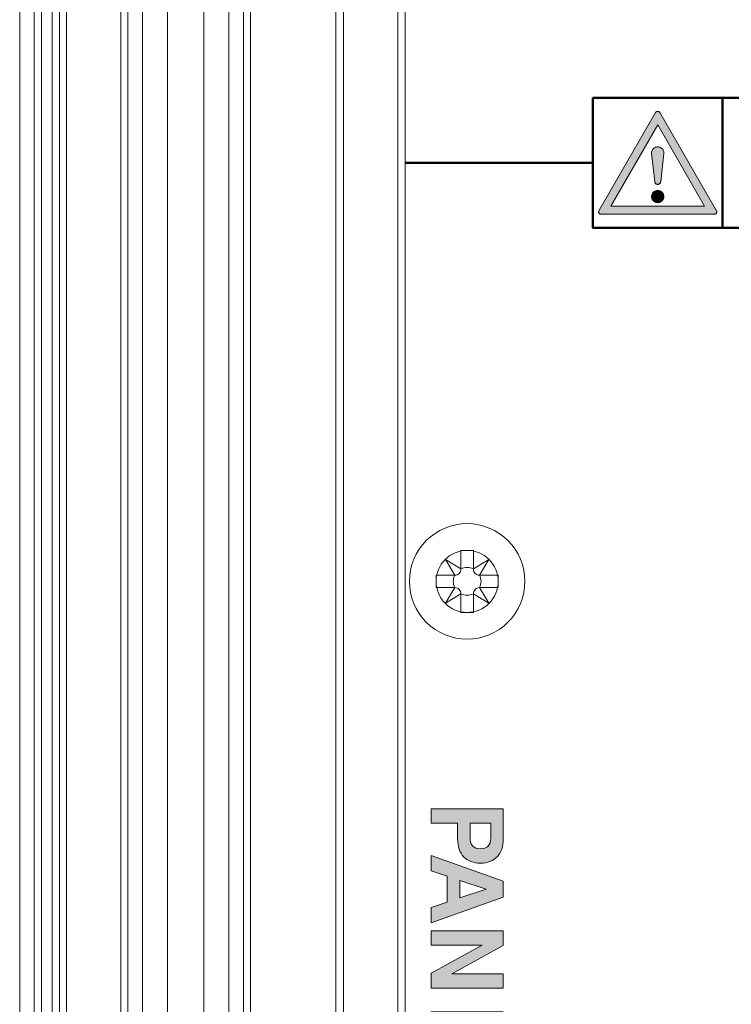
# Model space of a CAD drawing. Units: millimetres. Extents: x -1530 to 934, y -950 to 2025.
# Drawn here: x -157 to -107, y -314 to -246 of the extents above; entities that cross this region are included whole.
import ezdxf

# ---------------------------------------------------------------- set-up
doc = ezdxf.new("R2010")
doc.units = ezdxf.units.MM
doc.layers.get('0').update_dxf_attribs({"lineweight": 5})

# ---------------------------------------------------------------- blocks, each defined once
blk = doc.blocks.new('Gruppe-67-1')
at = {"color": 7, "linetype": 'Continuous', "lineweight": 5, "flags": 128}
blk.add_lwpolyline([(597.456, -143.619), (597.456, -318.219)], dxfattribs=at)
blk.add_lwpolyline([(603.907, -201.919), (603.896, -202.13), (603.866, -202.339), (603.814, -202.543), (603.743, -202.742), (603.653, -202.933), (603.544, -203.114), (603.419, -203.283), (603.277, -203.439), (603.121, -203.581), (602.951, -203.707), (602.77, -203.815), (602.58, -203.905), (602.381, -203.977), (602.176, -204.028), (601.968, -204.059), (601.757, -204.069), (601.546, -204.059), (601.337, -204.028), (601.133, -203.977), (600.934, -203.905), (600.743, -203.815), (600.562, -203.707), (600.393, -203.581), (600.237, -203.439), (600.095, -203.283), (599.969, -203.114), (599.861, -202.933), (599.77, -202.742), (599.699, -202.543), (599.648, -202.339), (599.617, -202.13), (599.607, -201.919), (599.617, -201.708), (599.648, -201.5), (599.699, -201.295), (599.77, -201.096), (599.861, -200.906), (599.969, -200.725), (600.095, -200.555), (600.237, -200.399), (600.393, -200.257), (600.562, -200.131), (600.743, -200.023), (600.934, -199.933), (601.133, -199.862), (601.337, -199.81), (601.546, -199.779), (601.757, -199.769), (601.968, -199.779), (602.176, -199.81), (602.381, -199.862), (602.58, -199.933), (602.77, -200.023), (602.951, -200.131), (603.121, -200.257), (603.277, -200.399), (603.419, -200.555), (603.544, -200.725), (603.653, -200.906), (603.743, -201.096), (603.814, -201.295), (603.866, -201.5), (603.896, -201.708)], close=True, dxfattribs=at)
blk = doc.blocks.new('Gruppe-77-1')
at = {"color": 7, "linetype": 'Continuous'}
for p, q in [((602.187, -199.769), (601.327, -199.769)), ((601.327, -199.769), (601.327, -201.059)), ((602.187, -201.059), (602.187, -199.769)), ((601.327, -201.059), (600.252, -200.414)), ((600.252, -200.414), (600.897, -201.489)), ((603.262, -200.414), (602.187, -201.059)), ((602.617, -201.489), (603.262, -200.414)), ((600.897, -201.489), (599.607, -201.489)), ((599.607, -201.489), (599.607, -202.349)), ((603.907, -201.489), (602.617, -201.489)), ((603.907, -202.349), (603.907, -201.489)), ((599.607, -202.349), (600.897, -202.349)), ((600.897, -202.349), (600.252, -203.424)), ((602.617, -202.349), (603.907, -202.349)), ((603.262, -203.424), (602.617, -202.349)), ((600.252, -203.424), (601.327, -202.779)), ((601.327, -202.779), (601.327, -204.069)), ((602.187, -204.069), (602.187, -202.779)), ((602.187, -202.779), (603.262, -203.424)), ((601.327, -204.069), (602.187, -204.069))]:
    blk.add_line(p, q, dxfattribs=at)
at = {"color": 7, "linetype": 'Continuous', "lineweight": 5, "flags": 128}
blk.add_lwpolyline([(605.757, -201.919), (605.738, -202.311), (605.68, -202.699), (605.585, -203.08), (605.452, -203.45), (605.285, -203.805), (605.083, -204.141), (604.849, -204.457), (604.585, -204.748), (604.294, -205.011), (603.979, -205.245), (603.642, -205.447), (603.288, -205.615), (602.918, -205.747), (602.537, -205.842), (602.149, -205.9), (601.757, -205.919), (601.365, -205.9), (600.976, -205.842), (600.596, -205.747), (600.226, -205.615), (599.871, -205.447), (599.535, -205.245), (599.219, -205.011), (598.928, -204.748), (598.665, -204.457), (598.431, -204.141), (598.229, -203.805), (598.061, -203.45), (597.929, -203.08), (597.834, -202.699), (597.776, -202.311), (597.757, -201.919), (597.776, -201.527), (597.834, -201.139), (597.929, -200.758), (598.061, -200.388), (598.229, -200.034), (598.431, -199.697), (598.665, -199.382), (598.928, -199.091), (599.219, -198.827), (599.535, -198.593), (599.871, -198.391), (600.226, -198.224), (600.596, -198.091), (600.976, -197.996), (601.365, -197.938), (601.757, -197.919), (602.149, -197.938), (602.537, -197.996), (602.918, -198.091), (603.288, -198.224), (603.642, -198.391), (603.979, -198.593), (604.294, -198.827), (604.585, -199.091), (604.849, -199.382), (605.083, -199.697), (605.285, -200.034), (605.452, -200.388), (605.585, -200.758), (605.68, -201.139), (605.738, -201.527)], close=True, dxfattribs=at)
at = {"color": 7, "linetype": 'Continuous', "flags": 128}
for points in [[(600.897, -201.489, 0.198912), (601.201, -201.363, 0.198912), (601.327, -201.059)], [(602.187, -201.059, 0.116434), (601.757, -200.958, 0.116434), (601.327, -201.059)], [(602.187, -201.059, 0.198912), (602.313, -201.363, 0.198912), (602.617, -201.489)], [(600.897, -201.489, 0.116434), (600.795, -201.919, 0.116434), (600.897, -202.349)], [(602.617, -202.349, 0.116434), (602.718, -201.919, 0.116434), (602.617, -201.489)], [(601.327, -202.779, 0.198912), (601.201, -202.475, 0.198912), (600.897, -202.349)], [(602.617, -202.349, 0.198912), (602.313, -202.475, 0.198912), (602.187, -202.779)], [(601.327, -202.779, 0.116434), (601.757, -202.881, 0.116434), (602.187, -202.779)]]:
    blk.add_lwpolyline(points, format="xyb", dxfattribs=at)
blk = doc.blocks.new('Gruppe-87-1')
at = {"linetype": 'Continuous', "lineweight": 0}
h = blk.add_hatch(color=7, dxfattribs=at)
h.paths.add_polyline_path([(604.257, -217.675), (599.257, -217.675), (599.257, -218.67), (601.098, -218.67), (601.098, -219.757), (601.105, -219.949), (601.126, -220.131), (601.157, -220.303), (601.203, -220.461), (601.261, -220.612), (601.335, -220.75), (601.418, -220.877), (601.516, -220.995), (601.625, -221.099), (601.746, -221.191), (601.876, -221.268), (602.016, -221.331), (602.167, -221.379), (602.327, -221.415), (602.499, -221.436), (602.681, -221.442), (602.861, -221.436), (603.032, -221.415), (603.191, -221.379), (603.341, -221.331), (603.481, -221.268), (603.611, -221.191), (603.73, -221.101), (603.839, -220.997), (603.937, -220.88), (604.021, -220.752), (604.092, -220.614), (604.15, -220.466), (604.196, -220.305), (604.23, -220.133), (604.251, -219.951), (604.257, -219.757)])
h.paths.add_polyline_path([(603.394, -218.67), (603.394, -219.69), (603.383, -219.868), (603.35, -220.023), (603.293, -220.152), (603.216, -220.259), (603.116, -220.342), (602.992, -220.401), (602.848, -220.436), (602.681, -220.449), (602.511, -220.436), (602.367, -220.401), (602.244, -220.342), (602.141, -220.259), (602.062, -220.152), (602.008, -220.023), (601.972, -219.868), (601.962, -219.69), (601.962, -218.67)])
h = blk.add_hatch(color=7, dxfattribs=at)
h.paths.add_polyline_path([(604.257, -222.691), (599.257, -220.912), (599.257, -221.972), (600.381, -222.35), (600.381, -224.133), (599.257, -224.507), (599.257, -225.571), (604.257, -223.788)])
h.paths.add_polyline_path([(603.066, -223.24), (601.243, -223.852), (601.243, -222.631)])
for points in [[(599.257, -226.121), (604.257, -226.121), (604.257, -227.148), (600.702, -229.101), (604.257, -229.101), (604.257, -230.094), (599.257, -230.094), (599.257, -229.067), (602.809, -227.114), (599.257, -227.114)], [(599.257, -231.744), (604.257, -231.744), (604.257, -232.771), (600.702, -234.724), (604.257, -234.724), (604.257, -235.717), (599.257, -235.717), (599.257, -234.691), (602.809, -232.737), (599.257, -232.737)], [(599.257, -236.267), (604.257, -236.267), (604.257, -240.033), (603.394, -240.033), (603.394, -237.261), (602.27, -237.261), (602.27, -239.762), (601.407, -239.762), (601.407, -237.261), (600.12, -237.261), (600.12, -240.033), (599.257, -240.033)], [(599.257, -242.008), (603.394, -242.008), (603.394, -240.583), (604.257, -240.583), (604.257, -244.419), (603.394, -244.419), (603.394, -243.001), (599.257, -243.001)]]:
    blk.add_hatch(color=7, dxfattribs=at).paths.add_polyline_path(points)
at = {"color": 7, "linetype": 'Continuous', "lineweight": 5, "flags": 128}
for points in [[(599.257, -217.675), (599.257, -217.675), (604.257, -217.675), (604.257, -219.757), (604.251, -219.951), (604.23, -220.133), (604.196, -220.305), (604.15, -220.466), (604.092, -220.614), (604.021, -220.752), (603.937, -220.88), (603.839, -220.997), (603.73, -221.101), (603.611, -221.191), (603.481, -221.268), (603.341, -221.331), (603.191, -221.379), (603.032, -221.415), (602.861, -221.436), (602.681, -221.442), (602.499, -221.436), (602.327, -221.415), (602.167, -221.379), (602.016, -221.331), (601.876, -221.268), (601.746, -221.191), (601.625, -221.099), (601.516, -220.995), (601.418, -220.877), (601.335, -220.75), (601.261, -220.612), (601.203, -220.461), (601.157, -220.303), (601.126, -220.131), (601.105, -219.949), (601.098, -219.757), (601.098, -218.67), (599.257, -218.67)], [(599.257, -224.507), (599.257, -224.507), (600.381, -224.133), (600.381, -222.35), (599.257, -221.972), (599.257, -220.912), (604.257, -222.691), (604.257, -223.788), (599.257, -225.571)], [(599.257, -226.121), (599.257, -226.121), (604.257, -226.121), (604.257, -227.148), (600.702, -229.101), (604.257, -229.101), (604.257, -230.094), (599.257, -230.094), (599.257, -229.067), (602.809, -227.114), (599.257, -227.114)], [(599.257, -231.744), (599.257, -231.744), (604.257, -231.744), (604.257, -232.771), (600.702, -234.724), (604.257, -234.724), (604.257, -235.717), (599.257, -235.717), (599.257, -234.691), (602.809, -232.737), (599.257, -232.737)], [(599.257, -236.267), (599.257, -236.267), (604.257, -236.267), (604.257, -240.033), (603.394, -240.033), (603.394, -237.261), (602.27, -237.261), (602.27, -239.762), (601.407, -239.762), (601.407, -237.261), (600.12, -237.261), (600.12, -240.033), (599.257, -240.033)], [(599.257, -242.008), (599.257, -242.008), (603.394, -242.008), (603.394, -240.583), (604.257, -240.583), (604.257, -244.419), (603.394, -244.419), (603.394, -243.001), (599.257, -243.001)]]:
    blk.add_lwpolyline(points, close=True, dxfattribs=at)
for points in [[(601.962, -218.67), (601.962, -218.67), (601.962, -219.69), (601.972, -219.868), (602.008, -220.023), (602.062, -220.152), (602.141, -220.259), (602.244, -220.342), (602.367, -220.401), (602.511, -220.436), (602.681, -220.449), (602.848, -220.436), (602.992, -220.401), (603.116, -220.342), (603.216, -220.259), (603.293, -220.152), (603.35, -220.023), (603.383, -219.868), (603.394, -219.69), (603.394, -218.67), (601.962, -218.67)], [(601.243, -223.852), (601.243, -223.852), (603.066, -223.24), (601.243, -222.631), (601.243, -223.852)]]:
    blk.add_lwpolyline(points, dxfattribs=at)
blk = doc.blocks.new('Gruppe-88-1')
at = {"linetype": 'Continuous', "lineweight": 0}
h = blk.add_hatch(color=7, dxfattribs=at)
h.paths.add_polyline_path([(614.96, -169.355), (614.977, -169.355), (614.994, -169.358), (615.01, -169.362), (615.026, -169.369), (615.042, -169.376), (615.056, -169.386), (615.069, -169.396), (615.081, -169.408), (615.092, -169.422), (615.101, -169.436), (619.029, -176.24), (619.037, -176.254), (619.043, -176.269), (619.047, -176.285), (619.05, -176.301), (619.051, -176.317), (619.051, -176.333), (619.049, -176.349), (619.045, -176.365), (619.04, -176.381), (619.033, -176.395), (619.025, -176.409), (619.016, -176.423), (619.005, -176.435), (618.993, -176.446), (618.98, -176.455), (618.966, -176.464), (618.952, -176.471), (618.936, -176.477), (618.921, -176.481), (618.905, -176.483), (618.889, -176.484), (611.032, -176.484), (611.016, -176.483), (611, -176.481), (610.984, -176.477), (610.969, -176.471), (610.954, -176.464), (610.94, -176.455), (610.927, -176.446), (610.916, -176.435), (610.905, -176.423), (610.895, -176.409), (610.887, -176.395), (610.881, -176.381), (610.875, -176.365), (610.872, -176.349), (610.87, -176.333), (610.869, -176.317), (610.871, -176.301), (610.873, -176.285), (610.878, -176.269), (610.884, -176.254), (610.891, -176.24), (614.819, -169.436), (614.829, -169.422), (614.839, -169.408), (614.851, -169.396), (614.865, -169.386), (614.879, -169.376), (614.894, -169.369), (614.91, -169.362), (614.926, -169.358), (614.943, -169.355)])
h.paths.add_polyline_path([(614.96, -170.298), (611.708, -175.931), (618.213, -175.931)])
for points in [[(615.381, -172.281), (615.383, -172.238), (615.381, -172.195), (615.375, -172.153), (615.364, -172.111), (615.349, -172.071), (615.331, -172.032), (615.308, -171.996), (615.282, -171.962), (615.252, -171.93), (615.22, -171.902), (615.185, -171.878), (615.147, -171.857), (615.108, -171.84), (615.067, -171.827), (615.024, -171.818), (614.982, -171.814), (614.939, -171.814), (614.896, -171.818), (614.854, -171.827), (614.813, -171.84), (614.773, -171.857), (614.736, -171.878), (614.701, -171.902), (614.668, -171.93), (614.639, -171.962), (614.612, -171.996), (614.59, -172.032), (614.571, -172.071), (614.556, -172.111), (614.546, -172.153), (614.539, -172.195), (614.537, -172.238), (614.54, -172.281), (614.75, -174.226), (614.754, -174.248), (614.759, -174.269), (614.767, -174.29), (614.777, -174.31), (614.789, -174.328), (614.803, -174.345), (614.819, -174.361), (614.836, -174.375), (614.855, -174.387), (614.874, -174.397), (614.895, -174.405), (614.916, -174.41), (614.938, -174.414), (614.96, -174.415), (614.982, -174.414), (615.004, -174.41), (615.025, -174.405), (615.046, -174.397), (615.066, -174.387), (615.084, -174.375), (615.101, -174.361), (615.117, -174.345), (615.131, -174.328), (615.143, -174.31), (615.153, -174.29), (615.161, -174.269), (615.167, -174.248), (615.17, -174.226)], [(614.537, -175.261), (614.539, -175.219), (614.546, -175.178), (614.556, -175.138), (614.57, -175.099), (614.587, -175.061), (614.609, -175.026), (614.633, -174.993), (614.661, -174.962), (614.692, -174.934), (614.725, -174.909), (614.761, -174.888), (614.798, -174.87), (614.837, -174.856), (614.878, -174.846), (614.919, -174.84), (614.96, -174.838), (615.002, -174.84), (615.043, -174.846), (615.083, -174.856), (615.122, -174.87), (615.16, -174.888), (615.195, -174.909), (615.228, -174.934), (615.259, -174.962), (615.287, -174.993), (615.312, -175.026), (615.333, -175.061), (615.351, -175.099), (615.365, -175.138), (615.375, -175.178), (615.381, -175.219), (615.383, -175.261), (615.381, -175.302), (615.375, -175.343), (615.365, -175.384), (615.351, -175.423), (615.333, -175.46), (615.312, -175.496), (615.287, -175.529), (615.259, -175.56), (615.228, -175.588), (615.195, -175.612), (615.16, -175.634), (615.122, -175.651), (615.083, -175.665), (615.043, -175.675), (615.002, -175.682), (614.96, -175.684), (614.919, -175.682), (614.878, -175.675), (614.837, -175.665), (614.798, -175.651), (614.761, -175.634), (614.725, -175.612), (614.692, -175.588), (614.661, -175.56), (614.633, -175.529), (614.609, -175.496), (614.587, -175.46), (614.57, -175.423), (614.556, -175.384), (614.546, -175.343), (614.539, -175.302)]]:
    blk.add_hatch(color=7, dxfattribs=at).paths.add_polyline_path(points)
at = {"color": 7, "linetype": 'Continuous', "lineweight": 5, "flags": 128}
blk.add_lwpolyline([(618.889, -176.484), (611.032, -176.484, -0.57735), (610.891, -176.24), (614.819, -169.436, -0.57735), (615.101, -169.436), (619.029, -176.24, -0.57735)], format="xyb", close=True, dxfattribs=at)
for points in [[(618.889, -176.484), (611.032, -176.484), (611.016, -176.483), (611, -176.481), (610.984, -176.477), (610.969, -176.471), (610.954, -176.464), (610.94, -176.455), (610.927, -176.446), (610.916, -176.435), (610.905, -176.423), (610.895, -176.409), (610.887, -176.395), (610.881, -176.381), (610.875, -176.365), (610.872, -176.349), (610.87, -176.333), (610.869, -176.317), (610.871, -176.301), (610.873, -176.285), (610.878, -176.269), (610.884, -176.254), (610.891, -176.24), (614.819, -169.436), (614.829, -169.422), (614.839, -169.408), (614.851, -169.396), (614.865, -169.386), (614.879, -169.376), (614.894, -169.369), (614.91, -169.362), (614.926, -169.358), (614.943, -169.355), (614.96, -169.355), (614.977, -169.355), (614.994, -169.358), (615.01, -169.362), (615.026, -169.369), (615.042, -169.376), (615.056, -169.386), (615.069, -169.396), (615.081, -169.408), (615.092, -169.422), (615.101, -169.436), (619.029, -176.24), (619.037, -176.254), (619.043, -176.269), (619.047, -176.285), (619.05, -176.301), (619.051, -176.317), (619.051, -176.333), (619.049, -176.349), (619.045, -176.365), (619.04, -176.381), (619.033, -176.395), (619.025, -176.409), (619.016, -176.423), (619.005, -176.435), (618.993, -176.446), (618.98, -176.455), (618.966, -176.464), (618.952, -176.471), (618.936, -176.477), (618.921, -176.481), (618.905, -176.483)], [(618.213, -175.931), (611.708, -175.931), (614.96, -170.298)], [(618.213, -175.931), (611.708, -175.931), (614.96, -170.298)], [(615.381, -172.281), (615.383, -172.238), (615.381, -172.195), (615.375, -172.153), (615.364, -172.111), (615.349, -172.071), (615.331, -172.032), (615.308, -171.996), (615.282, -171.962), (615.252, -171.93), (615.22, -171.902), (615.185, -171.878), (615.147, -171.857), (615.108, -171.84), (615.067, -171.827), (615.024, -171.818), (614.982, -171.814), (614.939, -171.814), (614.896, -171.818), (614.854, -171.827), (614.813, -171.84), (614.773, -171.857), (614.736, -171.878), (614.701, -171.902), (614.668, -171.93), (614.639, -171.962), (614.612, -171.996), (614.59, -172.032), (614.571, -172.071), (614.556, -172.111), (614.546, -172.153), (614.539, -172.195), (614.537, -172.238), (614.54, -172.281), (614.75, -174.226), (614.754, -174.248), (614.759, -174.269), (614.767, -174.29), (614.777, -174.31), (614.789, -174.328), (614.803, -174.345), (614.819, -174.361), (614.836, -174.375), (614.855, -174.387), (614.874, -174.397), (614.895, -174.405), (614.916, -174.41), (614.938, -174.414), (614.96, -174.415), (614.982, -174.414), (615.004, -174.41), (615.025, -174.405), (615.046, -174.397), (615.066, -174.387), (615.084, -174.375), (615.101, -174.361), (615.117, -174.345), (615.131, -174.328), (615.143, -174.31), (615.153, -174.29), (615.161, -174.269), (615.167, -174.248), (615.17, -174.226)], [(614.537, -175.261), (614.539, -175.219), (614.546, -175.178), (614.556, -175.138), (614.57, -175.099), (614.587, -175.061), (614.609, -175.026), (614.633, -174.993), (614.661, -174.962), (614.692, -174.934), (614.725, -174.909), (614.761, -174.888), (614.798, -174.87), (614.837, -174.856), (614.878, -174.846), (614.919, -174.84), (614.96, -174.838), (615.002, -174.84), (615.043, -174.846), (615.083, -174.856), (615.122, -174.87), (615.16, -174.888), (615.195, -174.909), (615.228, -174.934), (615.259, -174.962), (615.287, -174.993), (615.312, -175.026), (615.333, -175.061), (615.351, -175.099), (615.365, -175.138), (615.375, -175.178), (615.381, -175.219), (615.383, -175.261), (615.381, -175.302), (615.375, -175.343), (615.365, -175.384), (615.351, -175.423), (615.333, -175.46), (615.312, -175.496), (615.287, -175.529), (615.259, -175.56), (615.228, -175.588), (615.195, -175.612), (615.16, -175.634), (615.122, -175.651), (615.083, -175.665), (615.043, -175.675), (615.002, -175.682), (614.96, -175.684), (614.919, -175.682), (614.878, -175.675), (614.837, -175.665), (614.798, -175.651), (614.761, -175.634), (614.725, -175.612), (614.692, -175.588), (614.661, -175.56), (614.633, -175.529), (614.609, -175.496), (614.587, -175.46), (614.57, -175.423), (614.556, -175.384), (614.546, -175.343), (614.539, -175.302)]]:
    blk.add_lwpolyline(points, close=True, dxfattribs=at)
blk = doc.blocks.new('Gruppe-89-1')
at = {"color": 7, "linetype": 'Continuous', "lineweight": 50}
blk.add_line((610.46, -172.919), (597.456, -172.919), dxfattribs=at)
at = {"color": 7, "linetype": 'Continuous', "lineweight": 50, "flags": 128}
for points in [[(610.46, -168.419), (619.46, -168.419), (619.46, -177.419), (610.46, -177.419)], [(659.551, -177.419), (619.46, -177.419), (619.46, -168.419), (659.551, -168.419)]]:
    blk.add_lwpolyline(points, close=True, dxfattribs=at)
for name in ['Gruppe-67-1', 'Gruppe-88-1', 'Gruppe-77-1', 'Gruppe-87-1']:
    blk.add_blockref(name, (0, 0))
blk = doc.blocks.new('Gruppe-91-1')
at = {"color": 7, "linetype": 'Continuous', "lineweight": 5}
for p, q in [((570.758, -674.719), (570.758, 421.281)), ((571.758, -674.719), (571.758, 421.281)), ((572.258, -674.719), (572.258, 421.281)), ((573.008, -674.719), (573.008, 421.281)), ((573.508, -674.719), (573.508, 421.281)), ((574.008, -674.719), (574.008, 421.281)), ((577.758, -674.719), (577.758, 421.281)), ((578.258, -674.719), (578.258, 421.281)), ((586.258, -674.719), (586.258, 421.281)), ((586.758, -674.719), (586.758, 421.281)), ((592.671, -674.719), (592.671, 421.281)), ((593.201, -674.719), (593.201, 421.281)), ((579.258, -674.719), (579.258, -93.712)), ((585.258, -674.719), (585.258, -93.706)), ((581.008, -674.719), (581.008, -95.096)), ((583.508, -674.719), (583.508, -95.094))]:
    blk.add_line(p, q, dxfattribs=at)
at = {"color": 7, "linetype": 'Continuous', "lineweight": 5, "flags": 128}
blk.add_lwpolyline([(596.956, -318.219), (596.956, -143.619)], dxfattribs=at)
blk.add_lwpolyline([(603.907, -201.919), (603.896, -202.13), (603.866, -202.339), (603.814, -202.543), (603.743, -202.742), (603.653, -202.933), (603.544, -203.114), (603.419, -203.283), (603.277, -203.439), (603.121, -203.581), (602.951, -203.707), (602.77, -203.815), (602.58, -203.905), (602.381, -203.977), (602.176, -204.028), (601.968, -204.059), (601.757, -204.069), (601.546, -204.059), (601.337, -204.028), (601.133, -203.977), (600.934, -203.905), (600.743, -203.815), (600.562, -203.707), (600.393, -203.581), (600.237, -203.439), (600.095, -203.283), (599.969, -203.114), (599.861, -202.933), (599.77, -202.742), (599.699, -202.543), (599.648, -202.339), (599.617, -202.13), (599.607, -201.919), (599.617, -201.708), (599.648, -201.5), (599.699, -201.295), (599.77, -201.096), (599.861, -200.906), (599.969, -200.725), (600.095, -200.555), (600.237, -200.399), (600.393, -200.257), (600.562, -200.131), (600.743, -200.023), (600.934, -199.933), (601.133, -199.862), (601.337, -199.81), (601.546, -199.779), (601.757, -199.769), (601.968, -199.779), (602.176, -199.81), (602.381, -199.862), (602.58, -199.933), (602.77, -200.023), (602.951, -200.131), (603.121, -200.257), (603.277, -200.399), (603.419, -200.555), (603.544, -200.725), (603.653, -200.906), (603.743, -201.096), (603.814, -201.295), (603.866, -201.5), (603.896, -201.708)], close=True, dxfattribs=at)
blk = doc.blocks.new('Gruppe-98-1')
for name in ['Gruppe-91-1', 'Gruppe-89-1']:
    blk.add_blockref(name, (0, 0))

msp = doc.modelspace()

# ---------------------------------------------------------------- block references
msp.add_blockref('Gruppe-98-1', (-727.5, -82.5))

doc.saveas('drawing.dxf')
